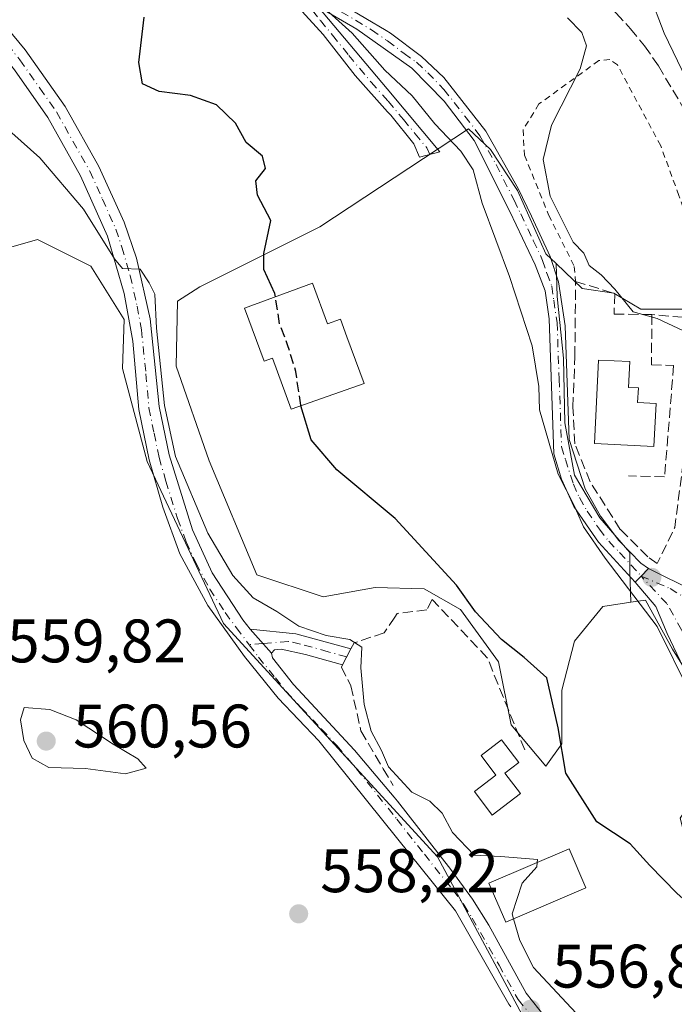
# Model space of a CAD drawing. Units: metres. Extents: x 607700 to 611168, y 4713074 to 4715441.
# Drawn here: x 610699 to 610806, y 4713500 to 4713661 of the extents above; entities that cross this region are included whole.
import ezdxf

# ---------------------------------------------------------------- set-up
doc = ezdxf.new("R2010")
doc.units = ezdxf.units.M
doc.header["$MEASUREMENT"] = 0
for name, pattern in [('DGN Style 2', [1.6480167562047852, 0.988810053722871, -0.6592067024819142]), ('DGN Style 3', [2.307223458686699, 1.648016756204785, -0.6592067024819142]), ('DGN Style 4', [2.6384748266838614, 1.318413404963828, -0.6592067024819142, 0.001648016756204785, -0.6592067024819142])]:
    doc.linetypes.add(name, pattern=pattern)
for name, color, linetype, lineweight in [('Camino Cxs', 7, 'Continuous', 0), ('Camino eje', 30, 'DGN Style 4', 13), ('Cultivos herbáceos CxS', 92, 'Continuous', 0), ('Curva de nivel maestra', 30, 'Continuous', 30), ('Curva de nivel maestra oculto', 30, 'DGN Style 3', 30), ('Curva de nivel normal', 30, 'Continuous', 0), ('Edificación Cxs', 1, 'Continuous', 13), ('Matorral CxS', 135, 'Continuous', 0), ('Muro lineal', 1, 'DGN Style 3', 13), ('Núcleo urbano CxS', 7, 'Continuous', 0), ('Obra de contención lineal', 1, 'DGN Style 3', 13), ('Pista no pavimentada Cxs', 111, 'Continuous', 0), ('Pista no pavimentada eje', 91, 'DGN Style 4', 0), ('Punto de cota en terreno', 7, 'Continuous', 0), ('Rótulo de punto de cota en terreno', 7, 'Continuous', 0), ('Senda', 7, 'DGN Style 3', 0), ('Valla', 7, 'DGN Style 2', 0), ('Vía urbana Cxs', 4, 'Continuous', 0), ('Vía urbana eje', 4, 'DGN Style 4', 0)]:
    doc.layers.add(name, color=color, linetype=linetype, lineweight=lineweight)
doc.styles.add('Style-Arial', font='txt')

# ---------------------------------------------------------------- blocks, each defined once
blk = doc.blocks.new('*U10')
at = {"layer": 'Matorral CxS', "color": 135, "linetype": 'Continuous', "lineweight": 0}
for points in [[(610808.3207, 4713613.4959, 539.292300000001), (610800.0629000004, 4713613.4959, 539.9780000000028), (610795.6760999998, 4713616.076500001, 540.2522000000026), (610790.5148999998, 4713616.8509, 541.3113000000012), (610786.2445, 4713620.935500001, 542.1775999999954), (610784.5796999997, 4713622.528100001, 542.670299999998), (610779.9347000001, 4713632.850500001, 542.9879999999976), (610775.5478999997, 4713639.559900001, 543.4873999999982), (610771.9351000005, 4713642.9147, 543.7320000000036), (610747.6776999999, 4713626.9155, 549.6092999999964), (610728.0651000004, 4713617.1095, 553.1869000000006), (610724.4523, 4713614.7871, 554.092499999999), (610724.1941000001, 4713604.206900001, 554.1178000000073), (610729.6130999997, 4713588.7235, 553.1659999999974), (610737.3547, 4713570.143300001, 553.5831999999937), (610748.1929000001, 4713566.530300001, 552.5565999999963), (610756.7089000001, 4713568.078700001, 551.749299999996), (610764.7087000003, 4713567.820499999, 550.8019000000058), (610770.6438999996, 4713564.465700001, 550.7320000000036), (610776.8371000001, 4713555.9497, 551.3947000000044), (610778.9014999997, 4713545.627499999, 553.2425999999978), (610784.5787000004, 4713538.9179, 551.2621999999974), (610787.1593000004, 4713542.5307, 550.2305000000051), (610787.1593000004, 4713551.3047, 549.1904999999971), (610789.2238999996, 4713559.304300001, 548.7712999999932), (610793.8689000001, 4713564.9815, 547.5642999999982), (610798.4584999997, 4713565.6613, 545.773199999996), (610800.8365000002, 4713566.013499999, 544.9339999999938), (610805.2232999997, 4713558.013900001, 545.1313999999984), (610809.0941000005, 4713551.820499999, 545.1959999999963)], [(610784.7613000004, 4713490.697699999, 557.7872000000061), (610766.8863000004, 4713524.117699999, 556.3464999999997), (610731.9128000002, 4713562.2009, 556.7612999999983), (610719.4767000005, 4713588.6261, 556.9263999999966), (610715.4332999998, 4713603.795299999, 557.0056999999942), (610715.7093000002, 4713611.795499999, 556.5138000000006), (610710.2731999997, 4713620.4937, 556.7694999999949), (610701.5749000004, 4713624.842900001, 557.1708999999975), (610682.5475000005, 4713619.4067, 559.8159000000014)]]:
    blk.add_polyline3d(points, dxfattribs=at)
blk = doc.blocks.new('*U19')
at = {"layer": 'Cultivos herbáceos CxS', "color": 92, "linetype": 'Continuous', "lineweight": 0}
blk.add_polyline3d([(610682.5475000005, 4713619.4067, 559.8159000000014), (610701.5749000004, 4713624.842900001, 557.1708999999975), (610710.2731999997, 4713620.4937, 556.7694999999949), (610715.7093000002, 4713611.795499999, 556.5138000000006), (610715.4332999998, 4713603.795299999, 557.0056999999942), (610719.4767000005, 4713588.6261, 556.9263999999966), (610731.9128000002, 4713562.2009, 556.7612999999983), (610766.8863000004, 4713524.117699999, 556.3464999999997), (610784.7613000004, 4713490.697699999, 557.7872000000061)], dxfattribs=at)
blk = doc.blocks.new('5PATER')
at = {"layer": 'Núcleo urbano CxS', "linetype": 'Continuous', "lineweight": 0}
h = blk.add_hatch(color=51, dxfattribs=at)
edge = h.paths.add_edge_path()
edge.add_ellipse((0, 0), major_axis=(-0.1095731443231308, -0.1110710700762829), ratio=0.9994222409660322, start_angle=0, end_angle=360)
blk = doc.blocks.new('*U23')
at = {"layer": 'Vía urbana Cxs', "color": 4, "linetype": 'Continuous', "lineweight": 0}
blk.add_polyline3d([(610808.0453000005, 4713552.7709, 545.2859000000026), (610804.3410999998, 4713560.576199999, 545.0806000000011), (610802.4890000002, 4713564.9418, 544.6466999999975), (610799.1643000003, 4713568.921700001, 545.0228999999963), (610800.1294999998, 4713569.928300001, 544.8350000000064), (610801.3284999998, 4713571.1787, 544.8267999999953), (610808.9001000002, 4713567.4301, 543.5095000000001)], dxfattribs=at)

msp = doc.modelspace()

# ---------------------------------------------------------------- linework, layer by layer
at = {"layer": 'Camino Cxs', "color": 7, "linetype": 'Continuous', "lineweight": 0, "extrusion": (-0.7217860337855522, 0.6921162574777183, 8.698941687855985e-05), "elevation": 2821471.422621885, "flags": 128}
msp.add_lwpolyline([(-3824935.390055548, 299.3886473393574), (-3824933.657686892, 299.3968473393996), (-3824932.263106454, 299.5847473401005)], dxfattribs=at)
at = {"layer": 'Camino Cxs', "color": 7, "linetype": 'Continuous', "lineweight": 0, "extrusion": (0.04614527949985921, -0.05166693686868813, 0.9975976848481993), "elevation": -214796.5358273752, "flags": 128}
msp.add_lwpolyline([(3595348.880157482, 3101282.809730566), (3595348.880157482, 3101288.091669869)], dxfattribs=at)
at = {"layer": 'Camino Cxs', "color": 7, "linetype": 'Continuous', "lineweight": 0, "extrusion": (0.2158365111139227, 0.6394102038617939, 0.7379493151074732), "elevation": 3146129.750436793, "flags": 128}
msp.add_lwpolyline([(928861.1013124449, -3439439.430673493), (928853.8059427326, -3439441.709381369), (928844.4538650248, -3439442.42597854)], dxfattribs=at)
at = {"layer": 'Camino Cxs', "color": 7, "linetype": 'Continuous', "lineweight": 0, "extrusion": (0.2048564404098767, 0.136870169035321, 0.9691751109324039), "elevation": 770800.4568095033, "flags": 128}
msp.add_lwpolyline([(3579975.316081556, -3029899.671558361), (3579973.918095904, -3029896.982950936), (3579973.924924682, -3029896.976862604)], dxfattribs=at)
at = {"layer": 'Camino Cxs', "color": 7, "linetype": 'Continuous', "lineweight": 0}
for points in [[(610738.5900999998, 4713670.780099999, 545.5271000000066), (610758.5201000003, 4713658.970100001, 544.6119000000035), (610759.2200999996, 4713658.5601, 544.5773999999947), (610764.2500999998, 4713654.710100001, 544.3279999999941), (610767.9001000002, 4713651.280099999, 544.0571000000054), (610774.7801000001, 4713642.520099999, 543.4440000000031), (610780.0301000001, 4713633.1601, 542.9814000000042), (610782.2100999998, 4713628.670100001, 543.071299999996), (610785.2600999996, 4713622.090100001, 543.0858000000007), (610786.6101000002, 4713617.970100001, 543.6552999999985), (610787.7200999996, 4713610.780099999, 543.578999999998), (610788.3701, 4713592.210100001, 544.6977999999945), (610790.9600999998, 4713584.1601, 544.6554000000033), (610793.4801000003, 4713579.720100001, 544.624800000005), (610796.5000999998, 4713575.7401, 544.6821999999956), (610800.0701000001, 4713572.050100001, 544.8459000000003), (610801.3284999998, 4713571.1787, 544.8267999999953), (610800.1294999998, 4713569.928300001, 544.8350000000064), (610799.1643000003, 4713568.921700001, 545.0228999999963), (610793.1401000004, 4713575.4801, 545.4505000000064), (610789.1201, 4713581.300100001, 545.8187999999936), (610787.1401000004, 4713585.7501, 545.4428999999947), (610785.8901000004, 4713589.870100001, 545.3944999999949), (610785.0800999999, 4713611.9001, 544.1591000000044), (610784.4600999998, 4713616.470100001, 544.0280000000057), (610782.8101000005, 4713620.7401, 543.7148000000016), (610778.7001, 4713629.4301, 543.7722000000067), (610772.8400999998, 4713641.040100001, 543.9909000000043), (610767.9401000004, 4713647.450099999, 544.0013000000035), (610762.6601, 4713652.840100001, 544.453800000003), (610753.7100999998, 4713659.210100001, 544.9738000000071), (610747.3300999999, 4713662.9001, 545.1708999999975)], [(610738.5900999998, 4713670.780099999, 545.5271000000066), (610758.5201000003, 4713658.970100001, 544.6119000000035), (610759.2200999996, 4713658.5601, 544.5773999999947), (610764.2500999998, 4713654.710100001, 544.3279999999941), (610767.9001000002, 4713651.280099999, 544.0571000000054), (610774.7801000001, 4713642.520099999, 543.4440000000031), (610780.0301000001, 4713633.1601, 542.9814000000042), (610782.2100999998, 4713628.670100001, 543.071299999996), (610785.2600999996, 4713622.090100001, 543.0858000000007), (610786.6101000002, 4713617.970100001, 543.6552999999985), (610787.7200999996, 4713610.780099999, 543.578999999998), (610788.3701, 4713592.210100001, 544.6977999999945), (610790.9600999998, 4713584.1601, 544.6554000000033), (610793.4801000003, 4713579.720100001, 544.624800000005), (610796.5000999998, 4713575.7401, 544.6821999999956), (610800.0701000001, 4713572.050100001, 544.8459000000003), (610801.3284999998, 4713571.1787, 544.8267999999953)], [(610747.3300999999, 4713662.9001, 545.1708999999975), (610758.6601, 4713649.4301, 545.4419999999955), (610767.2801000001, 4713639.190099999, 545.5969999999943), (610763.9401000004, 4713638.290100001, 546.0053000000044), (610762.9901000002, 4713640.460100001, 545.880799999999), (610759.2401000002, 4713645.130100001, 545.9440000000031), (610758.7100999998, 4713645.720100001, 545.9456000000064), (610753.4401000004, 4713651.6501, 545.8701000000001), (610748.1901000004, 4713658.290100001, 545.7217999999993), (610744.1700999998, 4713662.720100001, 545.5451999999932), (610737.3300999999, 4713668.6801, 545.7927000000054)], [(610799.1643000003, 4713568.921700001, 545.0228999999963), (610793.1401000004, 4713575.4801, 545.4505000000064), (610789.1201, 4713581.300100001, 545.8187999999936), (610787.1401000004, 4713585.7501, 545.4428999999947), (610785.8901000004, 4713589.870100001, 545.3944999999949), (610785.0800999999, 4713611.9001, 544.1591000000044), (610784.4600999998, 4713616.470100001, 544.0280000000057), (610782.8101000005, 4713620.7401, 543.7148000000016), (610778.7001, 4713629.4301, 543.7722000000067), (610772.8400999998, 4713641.040100001, 543.9909000000043), (610767.9401000004, 4713647.450099999, 544.0013000000035), (610762.6601, 4713652.840100001, 544.453800000003), (610753.7100999998, 4713659.210100001, 544.9738000000071), (610747.3300999999, 4713662.9001, 545.1708999999975)], [(610751.3514, 4713555.432499999, 556.1226000000024), (610745.3101000005, 4713557.130100001, 556.75), (610741.3300999999, 4713558.020099999, 557.0002999999997), (610740.2401000002, 4713557.890100001, 557.045299999998), (610739.7801000001, 4713557.340100001, 557.1141999999963)]]:
    msp.add_polyline3d(points, dxfattribs=at)
for points in [[(610747.3300999999, 4713662.9001, 545.1708999999975), (610758.6601, 4713649.4301, 545.4419999999955), (610767.2801000001, 4713639.190099999, 545.5969999999943), (610763.9401000004, 4713638.290100001, 546.0053000000044), (610762.9901000002, 4713640.460100001, 545.880799999999), (610759.2401000002, 4713645.130100001, 545.9440000000031), (610758.7100999998, 4713645.720100001, 545.9456000000064), (610753.4401000004, 4713651.6501, 545.8701000000001), (610748.1901000004, 4713658.290100001, 545.7217999999993), (610744.1700999998, 4713662.720100001, 545.5451999999932), (610737.3300999999, 4713668.6801, 545.7927000000054)], [(610739.7801000001, 4713557.340100001, 557.1141999999963), (610736.2701000003, 4713561.270099999, 557.4801000000007), (610743.7200999996, 4713560.530099999, 555.9422999999952), (610752.7500999998, 4713558.040100001, 555.4587000000029), (610751.3601000002, 4713555.4301, 556.1211000000039), (610745.3101000005, 4713557.130100001, 556.75), (610741.3300999999, 4713558.020099999, 557.0002999999997), (610740.2401000002, 4713557.890100001, 557.045299999998)]]:
    msp.add_polyline3d(points, close=True, dxfattribs=at)
at = {"layer": 'Camino eje', "color": 30, "linetype": 'DGN Style 4', "lineweight": 13, "extrusion": (0.1146095564624794, 0.009817540267763327, 0.9933621018896205), "elevation": 116825.4471387069, "flags": 128}
msp.add_lwpolyline([(4644234.60908497, -1004029.910476307), (4644234.60908497, -1004027.64583545)], dxfattribs=at)
at = {"layer": 'Camino eje', "color": 30, "linetype": 'DGN Style 4', "lineweight": 13}
for points in [[(610746.2377000004, 4713663.531500001, 545.2580000000017), (610746.4502999998, 4713662.256300001, 545.335699999996), (610747.7600999996, 4713660.595100001, 545.4391999999935), (610749.7537000002, 4713658.2249, 545.5100999999995), (610752.3787000002, 4713654.904899999, 545.546100000007), (610756.0500999996, 4713650.540100001, 545.6610999999976), (610758.8174999999, 4713647.4275, 545.7075999999943), (610761.3356999997, 4713644.4461, 545.7145000000019), (610763.2106999997, 4713642.111099999, 545.6977999999945), (610765.1350999996, 4713639.825099999, 545.7198000000062), (610765.6101000002, 4713638.7401, 545.8117000000057)], [(610751.1325000003, 4713662.042500001, 545.0103999999993), (610756.1151000002, 4713659.090100001, 544.7841999999946), (610758.7200999996, 4713657.2575, 544.6493999999948), (610761.4101, 4713655.2301, 544.5326999999961), (610763.4550999999, 4713653.7751, 544.3885000000009), (610765.2801000001, 4713652.0601, 544.3052000000025), (610767.9200999998, 4713649.3651, 544.0240999999951), (610771.3601000002, 4713644.985099999, 543.7572999999975), (610773.8101000005, 4713641.780099999, 543.6793000000034), (610776.4351000005, 4713637.100099999, 543.6659999999974), (610779.3651000002, 4713631.295100001, 543.3375999999989), (610780.4550999999, 4713629.050100001, 543.4235999999946), (610782.5100999996, 4713624.7051, 543.3806999999942), (610784.0351, 4713621.415100001, 543.4159000000072), (610784.7100999998, 4713619.3551, 543.6355999999942), (610785.5351, 4713617.220100001, 543.8665000000037), (610785.8450999996, 4713614.9351, 543.8983000000007), (610786.4001000002, 4713611.340100001, 543.8772999999928), (610786.7251000004, 4713602.0551, 544.5243000000046), (610787.1300999997, 4713591.040100001, 544.6350999999995), (610787.7550999997, 4713588.9801, 544.6778999999951), (610789.0500999996, 4713584.9551, 545.0822999999946), (610790.0401, 4713582.7301, 545.1635999999999), (610791.3000999996, 4713580.5101, 545.1009999999952), (610793.3101000005, 4713577.600099999, 544.9710999999952), (610794.8201000001, 4713575.610099999, 545.0574000000051), (610796.6051000003, 4713573.765100001, 544.8110000000015), (610800.1294999998, 4713569.928300001, 544.8350000000064)], [(610752.0551000005, 4713556.735099999, 555.7862000000023), (610749.0301000001, 4713557.585100001, 556.0442999999941), (610744.5151000004, 4713558.8301, 556.3166999999958), (610742.5251000002, 4713559.2751, 556.6108999999997), (610738.3696999997, 4713558.9191, 557.1371999999974)]]:
    msp.add_polyline3d(points, dxfattribs=at)
at = {"layer": 'Cultivos herbáceos CxS', "color": 92, "linetype": 'Continuous', "lineweight": 0}
msp.add_polyline3d([(610682.5475000005, 4713619.4067, 559.8159000000014), (610701.5749000004, 4713624.842900001, 557.1708999999975), (610710.2731999997, 4713620.4937, 556.7694999999949), (610715.7093000002, 4713611.795499999, 556.5138000000006), (610715.4332999998, 4713603.795299999, 557.0056999999942), (610719.4767000005, 4713588.6261, 556.9263999999966), (610731.9128000002, 4713562.2009, 556.7612999999983), (610766.8863000004, 4713524.117699999, 556.3464999999997), (610784.7613000004, 4713490.697699999, 557.7872000000061)], dxfattribs=at)
at = {"layer": 'Curva de nivel maestra', "color": 30, "linetype": 'Continuous', "lineweight": 30, "elevation": 550, "flags": 128}
for points in [[(610740.4104000004, 4713615.527100001), (610740.3300000001, 4713616.050100001), (610738.5300000003, 4713619.970100001), (610738.5, 4713622.5701), (610739.6699999999, 4713627.9801), (610737.4900000002, 4713632.110099999), (610737.2300000006, 4713634.460100001), (610738.8099999996, 4713636.460100001), (610738.3200000003, 4713638.460100001), (610735.6299999999, 4713640.700099999), (610733.8700000001, 4713643.860099999), (610730.7699999996, 4713646.8201), (610726.5300000003, 4713648.340100001), (610721.4600000001, 4713649.030099999), (610718.7400000002, 4713650.270099999), (610718.1200000001, 4713653.7301), (610718.9900000002, 4713661.140100001)], [(610843.1771999998, 4713473.1154), (610840.5099999999, 4713476.0601), (610837.1600000003, 4713480.170100001), (610834.7699999996, 4713484.640100001), (610831.3399999999, 4713488.0801), (610828.3499999996, 4713490.040100001), (610823.4199999999, 4713495.290100001), (610817.5099999999, 4713504.210100001), (610812.6699999999, 4713512.1501), (610805.9600000001, 4713518.1801), (610801.5099999999, 4713522.710100001), (610798.2999999998, 4713526.2401), (610792.8700000001, 4713529.8101), (610787.8499999996, 4713537.790100001), (610786.5700000003, 4713545.170100001), (610784.7000000002, 4713553.300100001), (610781.0199999996, 4713556.620100001), (610777.2999999998, 4713559.5601), (610773.0599999996, 4713564.0801), (610770, 4713568.420100001), (610759.9600000001, 4713579.3301), (610750.4600000001, 4713587.2601), (610746.2400000002, 4713592.140100001), (610744.5713000001, 4713597.738600001)]]:
    msp.add_lwpolyline(points, dxfattribs=at)
at = {"layer": 'Curva de nivel maestra oculto', "color": 30, "linetype": 'DGN Style 3', "lineweight": 30, "elevation": 550, "flags": 128}
msp.add_lwpolyline([(610744.5713000001, 4713597.738600001), (610744.5499999998, 4713597.8101), (610743.7400000002, 4713603.340100001), (610742.4100000003, 4713607.6801), (610741.0999999996, 4713611.040100001), (610740.4104000004, 4713615.527100001)], dxfattribs=at)
at = {"layer": 'Curva de nivel normal', "color": 30, "linetype": 'Continuous', "lineweight": 0, "flags": 128}
for points, elevation in [([(610809.7000000002, 4713646.470100001), (610803.8799999999, 4713658.520099999), (610801.4500000002, 4713665.020099999), (610801.3499999996, 4713670.4801), (610802.6200000001, 4713677.3101), (610803.7699999996, 4713686.7601), (610802.75, 4713690.690099999), (610799.4100000003, 4713694.040100001), (610797.04, 4713699.3301), (610793.9000000004, 4713709.040100001), (610794.9000000004, 4713727.840100001), (610793.6299999999, 4713730.270099999), (610787.8399999999, 4713732.5801), (610778.3499999996, 4713734.780099999), (610772.1500000004, 4713737.2401), (610765.1399999997, 4713739.520099999), (610760.1799999997, 4713740.6601), (610755.2000000002, 4713743.300100001), (610748.1299999999, 4713745.550100001), (610731.5700000003, 4713749.630100001), (610722.8899999997, 4713752.100099999)], 535), ([(610808.0099999999, 4713551.040100001), (610802.7199999997, 4713561.6801), (610794.2300000006, 4713572.8301), (610790.7199999997, 4713577.9801), (610789.1600000003, 4713581.4301), (610786.5800000001, 4713586.5801), (610783.54, 4713597.0801), (610783.4000000004, 4713600.880100001), (610782.3200000003, 4713607.520099999), (610778.6299999999, 4713618.840100001), (610774.1600000003, 4713630.8101), (610772.7100000001, 4713636.2401), (610770.7000000002, 4713639.300100001), (610766.4600000001, 4713643.7301), (610762.7199999997, 4713648.3201), (610758.25, 4713652.5101), (610752.9500000002, 4713658.550100001), (610745.8700000001, 4713664.960100001)], 545), ([(610807.04, 4713609.9801), (610802.7199999997, 4713611.9801), (610798.8200000003, 4713613.0801), (610795.7999999998, 4713616.7301), (610793.5800000001, 4713619.120100001), (610791.6299999999, 4713620.640100001), (610790.7400000002, 4713622.610099999), (610789.0300000003, 4713624.420100001), (610785.25, 4713631.9101), (610784.1399999997, 4713637.920100001), (610785.4800000006, 4713643.5001), (610790.1399999997, 4713652.720100001), (610791.2100000001, 4713656.470100001), (610790.4199999999, 4713658.620100001), (610788.0999999996, 4713661.030099999)], 540), ([(610783.1557999998, 4713523.1646), (610783.1900000004, 4713523.690099999), (610777.2100000001, 4713524.190099999), (610772.8399999999, 4713524.360099999), (610769.3300000001, 4713528.0801), (610767.6200000001, 4713531.220100001), (610765.5999999996, 4713533.200099999), (610762.7000000002, 4713534.640100001), (610758.8700000001, 4713538.8101), (610757.7100000001, 4713541.470100001), (610756.0599999996, 4713544.630100001), (610754.9000000004, 4713548.9901), (610754.3399999999, 4713554.940099999), (610754.5300000003, 4713558.340100001), (610752.5599999996, 4713559.600099999), (610748.7000000002, 4713560.2401), (610744.2300000006, 4713561.7301), (610740.6500000004, 4713564.130100001), (610736.7999999998, 4713566.370100001), (610733.4600000001, 4713570.0001), (610729.3899999997, 4713576.940099999), (610724.0899999999, 4713589.460100001), (610722.2800000003, 4713597.770099999), (610721.0199999996, 4713610.380100001), (610720.7199999997, 4713615.920100001), (610719.8200000003, 4713617.790100001), (610718.3399999999, 4713620.0001), (610715.4299999997, 4713620.100099999), (610714.1299999999, 4713621.7301), (610709.0700000003, 4713629.8201), (610701.9400000004, 4713638.210100001), (610692.7400000002, 4713646.340100001)], 555), ([(610699.4000000004, 4713548.460100001), (610698.8200000003, 4713546.4801), (610699.3300000001, 4713543.0701), (610700.6799999997, 4713540.190099999), (610703.4100000003, 4713538.670100001), (610709.4299999997, 4713538.5101), (610715.9299999997, 4713537.6601), (610719.2999999998, 4713538.590100001), (610717.9699999997, 4713540.110099999), (610713.9000000004, 4713542.5001), (610707.8700000001, 4713546.470100001), (610703.5599999996, 4713548.1501), (610699.4000000004, 4713548.460100001)], 560), ([(610779.2978999997, 4713513.9943), (610779.0700000003, 4713514.790100001), (610780.6799999997, 4713519.790100001), (610783.1100000005, 4713522.460100001), (610783.1557999998, 4713523.1646)], 555), ([(610791.04, 4713496.970100001), (610782.5300000003, 4713506.0601), (610780.3099999996, 4713510.460100001), (610779.2978999997, 4713513.9943)], 555)]:
    msp.add_lwpolyline(points, dxfattribs=dict(at, elevation=elevation))
at = {"layer": 'Edificación Cxs', "color": 1, "linetype": 'Continuous', "lineweight": 13, "flags": 128}
for points, elevation in [([(610746.4801000003, 4713617.7601), (610748.9401000004, 4713611.110099999), (610751.0301000001, 4713611.880100001), (610752.0800999999, 4713609.0001), (610754.8901000004, 4713601.360099999), (610742.9801000003, 4713597.1801), (610739.9401000004, 4713605.4901), (610738.6001000004, 4713604.9901), (610735.3901000004, 4713613.6801)], 553.9876999999979), ([(610802.5500999996, 4713598.090100001), (610802.2100999998, 4713591.0801), (610792.5100999996, 4713591.5601), (610793.1700999998, 4713605.1801), (610798.2801000001, 4713604.9301), (610798.0601000005, 4713600.720100001), (610799.6700999998, 4713600.640100001), (610799.5500999996, 4713598.2401)], 547.5115999999979), ([(610780.4401000004, 4713534.420100001), (610775.8201000001, 4713530.920100001), (610772.9200999998, 4713534.7601), (610776.4200999998, 4713537.420100001), (610773.9801000003, 4713540.640100001), (610777.3400999998, 4713543.1801), (610780.1401000004, 4713539.4901), (610777.8901000004, 4713537.790100001)], 556.2345999999962)]:
    msp.add_lwpolyline(points, close=True, dxfattribs=dict(at, elevation=elevation))
at = {"layer": 'Edificación Cxs', "color": 1, "linetype": 'Continuous', "lineweight": 13}
for points in [[(610746.4801000003, 4713617.7601, 550.1744000000035), (610748.9401000004, 4713611.110099999, 552.3643000000011), (610751.0301000001, 4713611.880100001, 550.4569999999949), (610752.0800999999, 4713609.0001, 551.2722999999969), (610754.8901000004, 4713601.360099999, 550.1858999999968), (610742.9801000003, 4713597.1801, 552.148199999996), (610739.9401000004, 4713605.4901, 553.9876999999979), (610738.6001000004, 4713604.9901, 553.4146999999939), (610735.3901000004, 4713613.6801, 552.6478000000062), (610746.4801000003, 4713617.7601, 550.1744000000035)], [(610802.5500999996, 4713598.090100001, 545.0748000000021), (610802.2100999998, 4713591.0801, 545.2238000000071), (610792.5100999996, 4713591.5601, 546.2176999999938), (610793.1700999998, 4713605.1801, 544.5215000000027), (610798.2801000001, 4713604.9301, 544.0748000000021), (610798.0601000005, 4713600.720100001, 547.4040999999997), (610799.6700999998, 4713600.640100001, 546.1729999999952), (610799.5500999996, 4713598.2401, 547.511599999998), (610802.5500999996, 4713598.090100001, 545.0748000000021)], [(610780.4401000004, 4713534.420100001, 554.5148000000045), (610775.8201000001, 4713530.920100001, 555.4339000000036), (610772.9200999998, 4713534.7601, 556.0037000000011), (610776.4200999998, 4713537.420100001, 556.2345999999961), (610773.9801000003, 4713540.640100001, 556.1171000000032), (610777.3400999998, 4713543.1801, 554.7896999999939), (610780.1401000004, 4713539.4901, 554.1855000000069), (610777.8901000004, 4713537.790100001, 555.915399999998), (610780.4401000004, 4713534.420100001, 554.5148000000045)], [(610791.0701000001, 4713519.0601, 554.5319000000018), (610778.0100999996, 4713513.440099999, 557.5041000000056), (610775.2801000001, 4713519.790100001, 556.1374999999971), (610788.3501000004, 4713525.390100001, 553.3695000000008), (610791.0701000001, 4713519.0601, 554.5319000000018)]]:
    msp.add_polyline3d(points, dxfattribs=at)
msp.add_3dface([(610791.0701000001, 4713519.0601, 557.5041000000056), (610778.0100999996, 4713513.440099999, 557.5041000000056), (610775.2801000001, 4713519.790100001, 557.5041000000056), (610788.3501000004, 4713525.390100001, 557.5041000000056)], dxfattribs=at)
at = {"layer": 'Matorral CxS', "color": 135, "linetype": 'Continuous', "lineweight": 0}
for points in [[(610786.2445, 4713620.935500001, 542.1775999999954), (610784.5796999997, 4713622.528100001, 542.670299999998), (610779.9347000001, 4713632.850500001, 542.9879999999976), (610775.5478999997, 4713639.559900001, 543.4873999999982), (610771.9351000005, 4713642.9147, 543.7320000000036), (610747.6776999999, 4713626.9155, 549.6092999999964), (610728.0651000004, 4713617.1095, 553.1869000000006), (610724.4523, 4713614.7871, 554.092499999999), (610724.1941000001, 4713604.206900001, 554.1178000000073), (610729.6130999997, 4713588.7235, 553.1659999999974), (610737.3547, 4713570.143300001, 553.5831999999937), (610748.1929000001, 4713566.530300001, 552.5565999999963), (610756.7089000001, 4713568.078700001, 551.749299999996), (610764.7087000003, 4713567.820499999, 550.8019000000058), (610770.6438999996, 4713564.465700001, 550.7320000000036), (610776.8371000001, 4713555.9497, 551.3947000000044), (610778.9014999997, 4713545.627499999, 553.2425999999978), (610784.5787000004, 4713538.9179, 551.2621999999974), (610787.1593000004, 4713542.5307, 550.2305000000051), (610787.1593000004, 4713551.3047, 549.1904999999971), (610789.2238999996, 4713559.304300001, 548.7712999999932), (610793.8689000001, 4713564.9815, 547.5642999999982), (610798.4584999997, 4713565.6613, 545.773199999996)], [(610682.5475000005, 4713619.4067, 559.8159000000014), (610701.5749000004, 4713624.842900001, 557.1708999999975), (610710.2731999997, 4713620.4937, 556.7694999999949), (610715.7093000002, 4713611.795499999, 556.5138000000006), (610715.4332999998, 4713603.795299999, 557.0056999999942), (610719.4767000005, 4713588.6261, 556.9263999999966), (610731.9128000002, 4713562.2009, 556.7612999999983), (610766.8863000004, 4713524.117699999, 556.3464999999997), (610784.7613000004, 4713490.697699999, 557.7872000000061)], [(610786.2445, 4713620.935500001, 542.1775999999954), (610790.5148999998, 4713616.8509, 541.3113000000012), (610795.6760999998, 4713616.076500001, 540.2522000000026), (610800.0629000004, 4713613.4959, 539.9780000000028), (610808.3207, 4713613.4959, 539.292300000001)], [(610762.6775000002, 4713443.9497, 558.8935000000056), (610802.3189000003, 4713431.468900001, 560.8362999999954), (610815.4225000005, 4713432.644900001, 560.5497000000032), (610829.5985000003, 4713453.919500001, 555.2323000000034), (610828.8119000001, 4713464.015900001, 553.9570999999996), (610841.9315, 4713487.1829, 547.9293999999937), (610823.7641000003, 4713519.3051, 545.5840999999928), (610818.6419000002, 4713519.305299999, 545.9468000000053), (610811.4162999997, 4713519.5635, 547.0725999999995), (610808.5777000004, 4713522.402100001, 546.8372999999992), (610806.5132999998, 4713530.401900001, 546.590200000006), (610809.6101000002, 4713535.046900001, 545.8218999999954), (610811.4165000003, 4713542.0143, 545.1095000000059), (610809.0941000005, 4713551.820499999, 545.1959999999963), (610805.2232999997, 4713558.013900001, 545.1313999999984), (610800.8365000002, 4713566.013499999, 544.9339999999938), (610798.4584999997, 4713565.6613, 545.773199999996)]]:
    msp.add_polyline3d(points, dxfattribs=at)
at = {"layer": 'Muro lineal', "color": 1, "linetype": 'DGN Style 3', "lineweight": 13, "extrusion": (0.1402636644934075, 0.111305146661032, 0.9838380297333739), "elevation": 610855.333868366, "flags": 128}
msp.add_lwpolyline([(3312626.157927935, -3353287.677505279), (3312632.07499225, -3353289.582445985), (3312637.634829726, -3353283.556556155)], dxfattribs=at)
at = {"layer": 'Muro lineal', "color": 1, "linetype": 'DGN Style 3', "lineweight": 13, "extrusion": (-0.411102295719862, 0.2499053859460744, 0.876665386866051), "elevation": 927322.3469391456, "flags": 128}
msp.add_lwpolyline([(-4345059.942486246, -1688647.124748491), (-4345050.15157822, -1688642.203948272), (-4345043.632181223, -1688641.474994721)], dxfattribs=at)
at = {"layer": 'Muro lineal', "color": 1, "linetype": 'DGN Style 3', "lineweight": 13}
for points in [[(610802.7600999996, 4713571.960100001, 544.9559000000008), (610801.1901000004, 4713573.090100001, 544.9410999999964), (610796.7100999998, 4713577.550100001, 544.5048999999999), (610791.8000999996, 4713585.3101, 544.2985000000045), (610789.2801000001, 4713591.5001, 545.0240999999951), (610788.9801000003, 4713597.4901, 545.2407999999997), (610789.3000999996, 4713605.790100001, 543.9799000000058), (610789.4200999998, 4713618.030099999, 543.0669999999955), (610795.8000999996, 4713616.0101, 541.4493999999977), (610795.7100999998, 4713612.690099999, 541.476999999999), (610801.8601000002, 4713612.600099999, 541.4355999999971)], [(610801.8601000002, 4713612.600099999, 541.4355999999971), (610801.8101000005, 4713604.420100001, 542.7587000000058), (610805.4200999998, 4713604.290100001, 542.6543999999994), (610803.9468, 4713586.131200001, 543.2367999999988), (610798.0598999998, 4713586.263499999, 543.902900000001)], [(610765.1401000004, 4713564.4001, 554.0785999999935), (610760.3101000005, 4713563.840100001, 554.6901999999973), (610759.8901000004, 4713563.210100001, 554.7872000000061), (610758.1700999998, 4713560.6601, 554.995299999995), (610753.2801000001, 4713559.050100001, 555.1772999999957), (610752.7500999998, 4713558.040100001, 555.4587000000029), (610751.3501000004, 4713555.4301, 556.1233000000066), (610751.1901000004, 4713555.090100001, 556.218200000003), (610752.7301000003, 4713552.0001, 556.2428000000073)]]:
    msp.add_polyline3d(points, dxfattribs=at)
at = {"layer": 'Núcleo urbano CxS', "color": 7, "linetype": 'Continuous', "lineweight": 0}
msp.add_polyline3d([(610786.2445, 4713620.935500001, 542.1775999999954), (610786.3859000001, 4713615.560500001, 542.7130999999936), (610787.4181000004, 4713605.496300001, 542.8706999999995), (610787.6759000003, 4713594.916099999, 543.8171000000002), (610789.2242999999, 4713586.4001, 544.6401999999945), (610793.3531, 4713579.432700001, 544.6396999999997), (610798.2560999999, 4713573.7553, 544.3055000000022), (610798.2560999999, 4713570.658700001, 544.7646999999997), (610798.4584999997, 4713565.6613, 545.773199999996), (610793.8689000001, 4713564.9815, 547.5642999999982), (610789.2238999996, 4713559.304300001, 548.7712999999932), (610787.1593000004, 4713551.3047, 549.1904999999971), (610787.1593000004, 4713542.5307, 550.2305000000051), (610784.5787000004, 4713538.9179, 551.2621999999974), (610778.9014999997, 4713545.627499999, 553.2425999999978), (610776.8371000001, 4713555.9497, 551.3947000000044), (610770.6438999996, 4713564.465700001, 550.7320000000036), (610764.7087000003, 4713567.820499999, 550.8019000000058), (610756.7089000001, 4713568.078700001, 551.749299999996), (610748.1929000001, 4713566.530300001, 552.5565999999963), (610737.3547, 4713570.143300001, 553.5831999999937), (610729.6130999997, 4713588.7235, 553.1659999999974), (610724.1941000001, 4713604.206900001, 554.1178000000073), (610724.4523, 4713614.7871, 554.092499999999), (610728.0651000004, 4713617.1095, 553.1869000000006), (610747.6776999999, 4713626.9155, 549.6092999999964), (610771.9351000005, 4713642.9147, 543.7320000000036), (610775.5478999997, 4713639.559900001, 543.4873999999982), (610779.9347000001, 4713632.850500001, 542.9879999999976), (610784.5796999997, 4713622.528100001, 542.670299999998)], close=True, dxfattribs=at)
for points in [[(610786.2445, 4713620.935500001, 542.1775999999954), (610784.5796999997, 4713622.528100001, 542.670299999998), (610779.9347000001, 4713632.850500001, 542.9879999999976), (610775.5478999997, 4713639.559900001, 543.4873999999982), (610771.9351000005, 4713642.9147, 543.7320000000036), (610747.6776999999, 4713626.9155, 549.6092999999964), (610728.0651000004, 4713617.1095, 553.1869000000006), (610724.4523, 4713614.7871, 554.092499999999), (610724.1941000001, 4713604.206900001, 554.1178000000073), (610729.6130999997, 4713588.7235, 553.1659999999974), (610737.3547, 4713570.143300001, 553.5831999999937), (610748.1929000001, 4713566.530300001, 552.5565999999963), (610756.7089000001, 4713568.078700001, 551.749299999996), (610764.7087000003, 4713567.820499999, 550.8019000000058), (610770.6438999996, 4713564.465700001, 550.7320000000036), (610776.8371000001, 4713555.9497, 551.3947000000044), (610778.9014999997, 4713545.627499999, 553.2425999999978), (610784.5787000004, 4713538.9179, 551.2621999999974), (610787.1593000004, 4713542.5307, 550.2305000000051), (610787.1593000004, 4713551.3047, 549.1904999999971), (610789.2238999996, 4713559.304300001, 548.7712999999932), (610793.8689000001, 4713564.9815, 547.5642999999982), (610798.4584999997, 4713565.6613, 545.773199999996)], [(610809.0941000005, 4713551.820499999, 545.1959999999963), (610805.2232999997, 4713558.013900001, 545.1313999999984), (610800.8365000002, 4713566.013499999, 544.9339999999938), (610798.4584999997, 4713565.6613, 545.773199999996), (610798.2560999999, 4713570.658700001, 544.7646999999997), (610798.2560999999, 4713573.7553, 544.3055000000022), (610793.3531, 4713579.432700001, 544.6396999999997), (610789.2242999999, 4713586.4001, 544.6401999999945), (610787.6759000003, 4713594.916099999, 543.8171000000002), (610787.4181000004, 4713605.496300001, 542.8706999999995), (610786.3859000001, 4713615.560500001, 542.7130999999936), (610786.2445, 4713620.935500001, 542.1775999999954), (610790.5148999998, 4713616.8509, 541.3113000000012), (610795.6760999998, 4713616.076500001, 540.2522000000026), (610800.0629000004, 4713613.4959, 539.9780000000028), (610808.3207, 4713613.4959, 539.292300000001)], [(610786.2445, 4713620.935500001, 542.1775999999954), (610786.3859000001, 4713615.560500001, 542.7130999999936), (610787.4181000004, 4713605.496300001, 542.8706999999995), (610787.6759000003, 4713594.916099999, 543.8171000000002), (610789.2242999999, 4713586.4001, 544.6401999999945), (610793.3531, 4713579.432700001, 544.6396999999997), (610798.2560999999, 4713573.7553, 544.3055000000022), (610798.2560999999, 4713570.658700001, 544.7646999999997), (610798.4584999997, 4713565.6613, 545.773199999996)], [(610786.2445, 4713620.935500001, 542.1775999999954), (610790.5148999998, 4713616.8509, 541.3113000000012), (610795.6760999998, 4713616.076500001, 540.2522000000026), (610800.0629000004, 4713613.4959, 539.9780000000028), (610808.3207, 4713613.4959, 539.292300000001)], [(610762.6775000002, 4713443.9497, 558.8935000000056), (610802.3189000003, 4713431.468900001, 560.8362999999954), (610815.4225000005, 4713432.644900001, 560.5497000000032), (610829.5985000003, 4713453.919500001, 555.2323000000034), (610828.8119000001, 4713464.015900001, 553.9570999999996), (610841.9315, 4713487.1829, 547.9293999999937), (610823.7641000003, 4713519.3051, 545.5840999999928), (610818.6419000002, 4713519.305299999, 545.9468000000053), (610811.4162999997, 4713519.5635, 547.0725999999995), (610808.5777000004, 4713522.402100001, 546.8372999999992), (610806.5132999998, 4713530.401900001, 546.590200000006), (610809.6101000002, 4713535.046900001, 545.8218999999954), (610811.4165000003, 4713542.0143, 545.1095000000059), (610809.0941000005, 4713551.820499999, 545.1959999999963), (610805.2232999997, 4713558.013900001, 545.1313999999984), (610800.8365000002, 4713566.013499999, 544.9339999999938), (610798.4584999997, 4713565.6613, 545.773199999996)]]:
    msp.add_polyline3d(points, dxfattribs=at)
at = {"layer": 'Obra de contención lineal', "color": 1, "linetype": 'DGN Style 3', "lineweight": 13}
for points in [[(610781.1201, 4713541.5601, 553.2280000000028), (610775.0000999998, 4713556.600099999, 552.4101999999984), (610765.9801000003, 4713566.120100001, 553.3074000000051), (610765.1401000004, 4713564.4001, 554.0785999999935)], [(610752.7301000003, 4713552.0001, 556.2428000000073), (610754.3701, 4713544.6501, 556.827900000004), (610758.0100999996, 4713538.4801, 556.4453999999969), (610759.6201, 4713535.7601, 556.511799999993)]]:
    msp.add_polyline3d(points, dxfattribs=at)
at = {"layer": 'Pista no pavimentada Cxs', "color": 111, "linetype": 'Continuous', "lineweight": 0, "extrusion": (0.04614527949985921, -0.05166693686868813, 0.9975976848481993), "elevation": -214796.5358273752, "flags": 128}
msp.add_lwpolyline([(3595348.880157482, 3101282.809730566), (3595348.880157482, 3101288.091669869)], dxfattribs=at)
at = {"layer": 'Pista no pavimentada Cxs', "color": 111, "linetype": 'Continuous', "lineweight": 0}
for points in [[(610608.7600999996, 4713716.300100001, 547.3730999999971), (610635.1101000002, 4713702.020099999, 549.0581999999995), (610652.7701000003, 4713691.670100001, 550.3975000000064), (610665.9901000002, 4713684.6601, 551.2969000000012), (610671.7001, 4713681.290100001, 551.8583999999975), (610682.1501000002, 4713674.0801, 552.7666000000027), (610687.1300999997, 4713669.970100001, 553.2623000000021), (610690.7200999996, 4713666.4901, 553.4977999999974), (610699.5701000001, 4713655.8101, 553.8821999999927), (610706.0900999998, 4713646.5701, 554.1720000000059), (610711.6101000002, 4713636.770099999, 554.6633000000002), (610715.7401000002, 4713627.670100001, 554.9667000000045), (610717.7100999998, 4713621.8201, 555.194399999993), (610719.9501, 4713611.9301, 556.4140999999945), (610721.4200999998, 4713597.610099999, 556.8932000000059), (610723.0500999996, 4713589.690099999, 556.7831000000006), (610726.8501000004, 4713577.4901, 558.3601000000053), (610730.0701000001, 4713570.440099999, 557.7747999999992), (610735.0701000001, 4713562.8101, 557.4573999999993), (610736.2701000003, 4713561.270099999, 557.4801000000007)], [(610690.7200999996, 4713666.4901, 553.4977999999974), (610699.5701000001, 4713655.8101, 553.8821999999927), (610706.0900999998, 4713646.5701, 554.1720000000059), (610711.6101000002, 4713636.770099999, 554.6633000000002), (610715.7401000002, 4713627.670100001, 554.9667000000045), (610717.7100999998, 4713621.8201, 555.194399999993), (610719.9501, 4713611.9301, 556.4140999999945), (610721.4200999998, 4713597.610099999, 556.8932000000059), (610723.0500999996, 4713589.690099999, 556.7831000000006), (610726.8501000004, 4713577.4901, 558.3601000000053), (610730.0701000001, 4713570.440099999, 557.7747999999992), (610735.0701000001, 4713562.8101, 557.4573999999993), (610736.2701000003, 4713561.270099999, 557.4801000000007), (610739.7801000001, 4713557.340100001, 557.1141999999963), (610739.9501, 4713556.600099999, 557.2872000000061), (610743.3800999997, 4713552.2401, 558.2179999999935), (610753.3501000004, 4713541.5101, 557.2534000000014), (610759.7901, 4713533.860099999, 556.8193000000028), (610760.3300999999, 4713533.1801, 556.8702000000048), (610769.0301000001, 4713522.040100001, 556.3387999999978), (610772.6001000004, 4713517.190099999, 556.5610000000015), (610775.2301000003, 4713512.950099999, 557.3478999999934), (610781.3501000004, 4713501.870100001, 557.1079000000027), (610784.4600999998, 4713497.9301, 556.9474999999948)], [(610778.8701, 4713499.620100001, 557.4814000000042), (610778.5050999997, 4713500.0525, 557.4670999999944), (610769.8201000001, 4713515.300100001, 557.075800000006), (610760.4200999998, 4713527.0001, 557.2899999999936), (610747.5201000003, 4713543.050100001, 558.1350999999995), (610740.8601000002, 4713550.030099999, 558.3742000000057), (610735.3701, 4713556.8201, 557.6527999999962), (610729.3601000002, 4713565.130100001, 557.6447999999946), (610724.8300999999, 4713573.5701, 557.4342999999935), (610722.0201000003, 4713581.170100001, 557.4425000000047), (610719.7901, 4713588.890100001, 557.0908999999956), (610718.1001000004, 4713597.130100001, 556.673299999995), (610717.1300999997, 4713608.290100001, 556.1113999999943), (610715.7200999996, 4713616.0601, 556.016499999998), (610713.0000999998, 4713625.420100001, 555.3816999999982), (610708.6101000002, 4713635.2601, 554.8111000000063), (610703.2500999998, 4713644.780099999, 554.3617999999988), (610697.8300999999, 4713652.550100001, 553.9804000000004), (610693.7401000002, 4713657.690099999, 553.8228999999993), (610690.8000999996, 4713661.390100001, 553.7339999999967)], [(610778.8701, 4713499.620100001, 557.4814000000042), (610778.5050999997, 4713500.0525, 557.4670999999944), (610769.8201000001, 4713515.300100001, 557.075800000006), (610760.4200999998, 4713527.0001, 557.2899999999936), (610747.5201000003, 4713543.050100001, 558.1350999999995), (610740.8601000002, 4713550.030099999, 558.3742000000057), (610735.3701, 4713556.8201, 557.6527999999962), (610729.3601000002, 4713565.130100001, 557.6447999999946), (610724.8300999999, 4713573.5701, 557.4342999999935), (610722.0201000003, 4713581.170100001, 557.4425000000047), (610719.7901, 4713588.890100001, 557.0908999999956), (610718.1001000004, 4713597.130100001, 556.673299999995), (610717.1300999997, 4713608.290100001, 556.1113999999943), (610715.7200999996, 4713616.0601, 556.016499999998), (610713.0000999998, 4713625.420100001, 555.3816999999982), (610708.6101000002, 4713635.2601, 554.8111000000063), (610703.2500999998, 4713644.780099999, 554.3617999999988), (610697.8300999999, 4713652.550100001, 553.9804000000004), (610693.7401000002, 4713657.690099999, 553.8228999999993), (610690.8000999996, 4713661.390100001, 553.7339999999967)], [(610739.7801000001, 4713557.340100001, 557.1141999999963), (610739.9501, 4713556.600099999, 557.2872000000061), (610743.3800999997, 4713552.2401, 558.2179999999935), (610753.3501000004, 4713541.5101, 557.2534000000014), (610759.7901, 4713533.860099999, 556.8193000000028), (610760.3300999999, 4713533.1801, 556.8702000000048), (610769.0301000001, 4713522.040100001, 556.3387999999978), (610772.6001000004, 4713517.190099999, 556.5610000000015), (610775.2301000003, 4713512.950099999, 557.3478999999934), (610781.3501000004, 4713501.870100001, 557.1079000000027), (610784.4600999998, 4713497.9301, 556.9474999999948), (610789.8501000004, 4713493.300100001, 557.1679000000004), (610796.2100999998, 4713487.370100001, 557.8711999999941), (610797.2801000001, 4713486.0701, 557.8141000000032)]]:
    msp.add_polyline3d(points, dxfattribs=at)
at = {"layer": 'Pista no pavimentada eje', "color": 91, "linetype": 'DGN Style 4', "lineweight": 0}
for points in [[(610695.1489000004, 4713658.567500001, 553.7857999999978), (610696.6551000001, 4713656.7501, 553.860400000005), (610698.7001, 4713654.1801, 553.9336000000039), (610701.9600999998, 4713649.5601, 554.1226000000024), (610704.6700999998, 4713645.675100001, 554.2684000000008), (610710.1101000002, 4713636.015100001, 554.7308000000048), (610712.1750999996, 4713631.465100001, 555.0011999999988), (610714.3701, 4713626.545100001, 555.142399999997), (610715.3551000003, 4713623.620100001, 555.380799999999), (610716.7150999998, 4713618.940099999, 555.5237999999954), (610717.8350999998, 4713613.995100001, 555.7265000000043), (610718.5401, 4713610.110099999, 556.1564999999973), (610719.2751000002, 4713602.950099999, 556.729600000006), (610719.7600999996, 4713597.370100001, 556.7684000000008), (610720.6051000003, 4713593.2501, 556.7102000000014), (610721.4200999998, 4713589.290100001, 556.8024000000005), (610722.5351, 4713585.4301, 557.0200999999943), (610724.4351000005, 4713579.3301, 557.9054000000033), (610725.8400999998, 4713575.530099999, 557.713499999998), (610727.4501, 4713572.005100001, 556.921100000007), (610729.7150999998, 4713567.7851, 557.620299999995), (610732.2150999998, 4713563.970100001, 557.3962999999932), (610734.0377000002, 4713561.4801, 557.3889000000054), (610736.1283, 4713558.7271, 557.3977000000014)], [(610736.1283, 4713558.7271, 557.3977000000014), (610737.6601, 4713556.710100001, 557.2321999999986), (610740.4051000001, 4713553.315099999, 558.0535999999993), (610742.1201, 4713551.1351, 558.303700000004), (610744.6124999998, 4713548.452500001, 558.0383000000002), (610747.9424999999, 4713544.9625, 557.8251000000018), (610750.4351000005, 4713542.280099999, 557.7232999999978), (610753.6551000001, 4713538.4551, 557.4697000000015), (610760.2401000002, 4713530.2601, 557.1349000000046), (610764.7251000004, 4713524.520099999, 556.7755000000034), (610769.4250999996, 4713518.670100001, 556.7679000000062), (610771.2100999998, 4713516.245100001, 556.8205000000017), (610772.5251000002, 4713514.1251, 556.8764999999985), (610776.9151, 4713506.4451, 557.2868000000017), (610780.0425000006, 4713500.825099999, 557.257500000007), (610781.6651, 4713498.7751, 557.2207999999955), (610782.5122999996, 4713497.777899999, 557.1333000000013)]]:
    msp.add_polyline3d(points, dxfattribs=at)
at = {"layer": 'Senda', "color": 7, "linetype": 'DGN Style 3', "lineweight": 0}
msp.add_polyline3d([(610762.7099000001, 4713693.424500001, 541.4760999999999), (610763.9801000003, 4713692.5701, 541.4700000000012), (610766.5201000003, 4713691.2601, 541.4443000000028), (610767.5201000003, 4713689.8651, 541.3941000000051), (610768.3750999998, 4713688.6151, 541.3260000000009), (610770.0551000005, 4713685.085100001, 541.3264999999956), (610771.6801000005, 4713681.7501, 541.3736000000063), (610772.5800999999, 4713680.5001, 541.3068000000058), (610773.8800999997, 4713678.8201, 540.9679999999935), (610775.6501000002, 4713677.065099999, 540.650999999998), (610780.3651000002, 4713672.715100001, 540.0302999999985), (610783.4200999998, 4713670.655099999, 539.6774000000005), (610786.9700999996, 4713668.530099999, 539.1616000000067), (610791.2851, 4713665.985099999, 538.7629000000015), (610793.7150999998, 4713663.985099999, 538.1921000000002), (610796.0500999996, 4713661.7851, 537.624299999996), (610798.3901000004, 4713659.245100001, 537.3411999999954), (610800.6851000005, 4713656.460100001, 537.2409999999945), (610802.9401000004, 4713653.1851, 537.1272000000026), (610810.7500999998, 4713640.020099999, 535.6977999999945)], dxfattribs=at)
at = {"layer": 'Valla', "color": 7, "linetype": 'DGN Style 2', "lineweight": 0}
msp.add_polyline3d([(610809.9600999998, 4713611.9301, 540.3565999999992), (610810.5900999998, 4713614.880100001, 539.5096999999951), (610810.3800999997, 4713617.6501, 539.1631000000052), (610809.1001000004, 4713623.8101, 539.3390000000073), (610806.2701000003, 4713632.0601, 538.966499999995), (610803.3201000001, 4713640.140100001, 538.8132999999943), (610796.2401000002, 4713653.360099999, 540.4660000000003), (610795.0201000003, 4713654.2301, 540.5432000000001), (610793.2100999998, 4713654.050100001, 541.2695999999996), (610783.4401000004, 4713646.9801, 541.7393000000011), (610780.8501000004, 4713642.790100001, 542.021900000007), (610781.0701000001, 4713638.640100001, 542.4587000000029), (610785.0201000003, 4713628.860099999, 542.4504000000015), (610789.2100999998, 4713620.470100001, 542.4570999999996), (610789.4200999998, 4713618.030099999, 543.0669999999955)], dxfattribs=at)
at = {"layer": 'Vía urbana Cxs', "color": 4, "linetype": 'Continuous', "lineweight": 0, "extrusion": (-0.7217860337855522, 0.6921162574777183, 8.698941687855985e-05), "elevation": 2821471.422621885, "flags": 128}
msp.add_lwpolyline([(-3824935.390055548, 299.3886473393574), (-3824933.657686892, 299.3968473393996), (-3824932.263106454, 299.5847473401005)], dxfattribs=at)
at = {"layer": 'Vía urbana Cxs', "color": 4, "linetype": 'Continuous', "lineweight": 0}
for points in [[(610801.3284999998, 4713571.1787, 544.8267999999953), (610808.9001000002, 4713567.4301, 543.5095000000001), (610818.7271999996, 4713563.4362, 542.0097999999998), (610826.7500999998, 4713560.5101, 540.2709000000032), (610832.9088000003, 4713559.2347, 539.6416999999929), (610835.0784, 4713557.911699999, 539.4064999999973), (610841.3827999998, 4713552.638699999, 538.6241000000009), (610846.9391000001, 4713545.759500001, 538.7054000000062), (610848.8901000004, 4713543.840100001, 539.0739999999934)], [(610813.4600999998, 4713532.630100001, 547.9544000000024), (610812.2785999998, 4713537.557399999, 545.2578999999969), (610810.0296999998, 4713546.553200001, 545.5250999999989), (610808.0453000005, 4713552.7709, 545.2859000000026), (610804.3410999998, 4713560.576199999, 545.0806000000011), (610802.4890000002, 4713564.9418, 544.6466999999975), (610799.1643000003, 4713568.921700001, 545.0228999999963)]]:
    msp.add_polyline3d(points, dxfattribs=at)
at = {"layer": 'Vía urbana eje', "color": 4, "linetype": 'DGN Style 4', "lineweight": 0}
for points in [[(610800.1294999998, 4713569.928300001, 544.8350000000064), (610804.8300999999, 4713567.890100001, 543.8819999999978), (610807.8201000001, 4713566.0601, 543.5252999999939), (610810.8000999996, 4713564.2301, 543.2302000000054), (610814.8901000004, 4713562.4801, 542.4146000000037), (610818.9600999998, 4713560.7301, 542.1600999999937), (610822.3300999999, 4713559.940099999, 541.4673999999941), (610825.6901000004, 4713559.1801, 540.6201000000001), (610829.0701000001, 4713558.4001, 539.9619999999995), (610831.6901000004, 4713557.880100001, 539.6748999999982), (610834.3300999999, 4713557.350099999, 539.4625999999989), (610837.3701, 4713554.9101, 539.2589000000007)], [(610837.8201000001, 4713501.940099999, 546.1027000000031), (610832.5301000001, 4713508.890100001, 548.9055999999982), (610829.8901000004, 4713512.350099999, 548.139599999995), (610827.4401000004, 4713516.170100001, 546.345100000006), (610825.0000999998, 4713519.9901, 546.601999999999), (610822.5500999996, 4713523.800100001, 546.0138000000006), (610820.1001000004, 4713527.600099999, 547.4122000000061), (610816.3701, 4713534.0601, 546.1677000000054), (610815.2600999996, 4713536.840100001, 545.5592999999935), (610814.1401000004, 4713539.610099999, 545.2038999999932), (610813.3300999999, 4713542.610099999, 545.0877000000038), (610812.5301000001, 4713545.610099999, 545.0963000000047), (610811.5000999998, 4713549.9001, 545.1922999999952), (610810.4600999998, 4713554.1801, 544.7902999999933), (610808.6001000004, 4713557.670100001, 544.3209000000061), (610806.7301000003, 4713561.1601, 544.1631000000052), (610804.3000999996, 4713565.4301, 544.1830000000045), (610800.1294999998, 4713569.928300001, 544.8350000000064)]]:
    msp.add_polyline3d(points, dxfattribs=at)

# ---------------------------------------------------------------- block references
at = {"layer": 'Cultivos herbáceos CxS', "color": 92, "linetype": 'Continuous', "lineweight": 0}
msp.add_blockref('*U19', (0, 0), dxfattribs=at)
at = {"layer": 'Matorral CxS', "color": 135, "linetype": 'Continuous', "lineweight": 0}
msp.add_blockref('*U10', (0, 0), dxfattribs=at)
at = {"layer": 'Punto de cota en terreno', "color": 7, "linetype": 'Continuous', "lineweight": 0, "xscale": 10, "yscale": 10, "zscale": 10}
for p in [(610801.8600000005, 4713569.720000001, 543.8099999999977), (610703, 4713543, 560.5599999999977), (610744.2100000001, 4713514.810000001, 558.2200000000012), (610782.0899999999, 4713499.24, 556.8000000000029)]:
    msp.add_blockref('5PATER', p, dxfattribs=at)
at = {"layer": 'Vía urbana Cxs', "color": 4, "linetype": 'Continuous', "lineweight": 0}
msp.add_blockref('*U23', (0, 0), dxfattribs=at)

# ---------------------------------------------------------------- texts
at = {"layer": 'Rótulo de punto de cota en terreno', "color": 7, "linetype": 'Continuous', "lineweight": 0, "style": 'Style-Arial'}
for s, p in [('559,82', (610696.6277999999, 4713555.847800001)), ('560,56', (610707.4096999997, 4713541.9571)), ('558,22', (610747.7378000002, 4713518.3378)), ('556,8', (610785.6178000001, 4713502.7678))]:
    msp.add_text(s, height=7.000000000000002, dxfattribs=at).set_placement(p)

doc.saveas('drawing.dxf')
